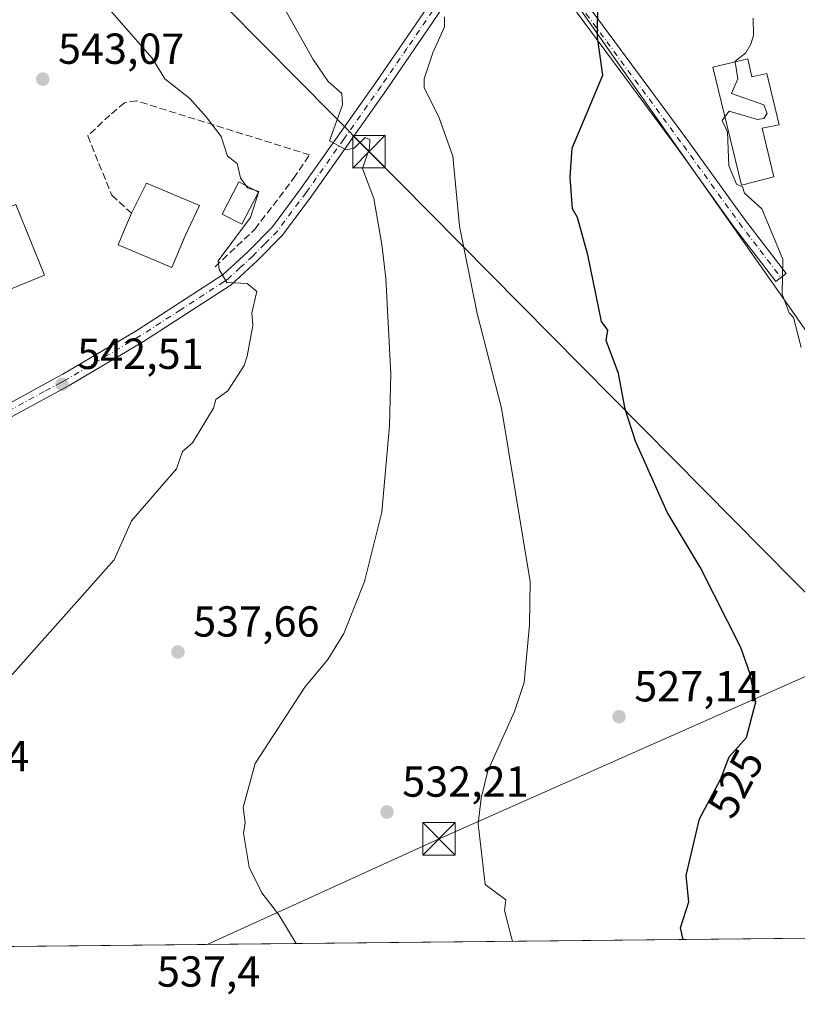
# Model space of a CAD drawing. Units: metres. Extents: x 569856 to 573288, y 4735711 to 4738074.
# Drawn here: x 571169 to 571348, y 4735726 to 4735953 of the extents above; entities that cross this region are included whole.
import ezdxf
from ezdxf.enums import TextEntityAlignment as Align

# ---------------------------------------------------------------- set-up
doc = ezdxf.new("R2010")
doc.units = ezdxf.units.M
doc.header["$MEASUREMENT"] = 0
doc.linetypes.add('DGN Style 3', pattern=[2.307223458686699, 1.648016756204785, -0.6592067024819142])
doc.linetypes.add('DGN Style 4', pattern=[2.6384748266838614, 1.318413404963828, -0.6592067024819142, 0.001648016756204785, -0.6592067024819142])
for name, color, linetype, lineweight in [('Camino Cxs', 7, 'Continuous', 0), ('Camino eje', 30, 'DGN Style 4', 13), ('Comarca CxS', 21, 'Continuous', 0), ('Comunidad Autónoma CxS', 142, 'Continuous', 0), ('Cultivos herbáceos CxS', 92, 'Continuous', 0), ('Curva de nivel maestra', 30, 'Continuous', 30), ('Curva de nivel normal', 30, 'Continuous', 0), ('Edificación Cxs', 1, 'Continuous', 13), ('Edificación ligera', 1, 'Continuous', 0), ('Edificación ligera Cxs', 1, 'Continuous', 0), ('Entidad de ámbito territorial CxS', 92, 'Continuous', 0), ('Huerta CxS', 92, 'Continuous', 0), ('Instalación recreativa', 7, 'Continuous', 0), ('Municipio CxS', 4, 'Continuous', 0), ('Muro lineal', 1, 'DGN Style 3', 13), ('Pista no pavimentada Cxs', 111, 'Continuous', 0), ('Pista no pavimentada eje', 91, 'DGN Style 4', 0), ('Prado CxS', 92, 'Continuous', 0), ('Provincia CxS', 1, 'Continuous', 0), ('Punto de cota en terreno', 7, 'Continuous', 0), ('Rótulo de curva de nivel directora', 7, 'Continuous', 0), ('Rótulo de punto de cota en terreno', 7, 'Continuous', 0), ('Tendido', 6, 'Continuous', 0), ('Torre de tendido puntual', 7, 'Continuous', 0)]:
    doc.layers.add(name, color=color, linetype=linetype, lineweight=lineweight)
doc.styles.add('Style-Arial', font='txt')

# ---------------------------------------------------------------- blocks, each defined once
blk = doc.blocks.new('*U9')
at = {"layer": 'Prado CxS', "color": 92, "linetype": 'Continuous', "lineweight": 0}
for points in [[(571470.2210999997, 4735742.187200001, 512.7997999999934), (571159.8355999999, 4735738.968400001, 540.0405000000028)], [(571282.1037, 4735977.980900001, 527.482600000003), (571335.6074999999, 4735901.7985, 520.9397999999928), (571344.6453, 4735888.9299, 520.2372000000032), (571351.4693, 4735879.214299999, 519.7397000000057), (571357.3554999996, 4735843.551899999, 519.5632999999943), (571362.3198999995, 4735813.473300001, 520.9866000000038), (571403.0132999998, 4735820.1909, 516.0252999999939), (571397.2052999996, 4735855.3673, 516.2851999999984), (571396.9880999997, 4735893.009299999, 515.9532000000036), (571396.7955, 4735926.318299999, 516.110799999995), (571396.6480999999, 4735952.274300001, 515.7455999999949), (571390.5932999998, 4735959.180500001, 516.2437999999966)]]:
    blk.add_polyline3d(points, dxfattribs=at)
blk = doc.blocks.new('5PATER')
at = {"layer": 'Huerta CxS', "linetype": 'Continuous', "lineweight": 0}
h = blk.add_hatch(color=51, dxfattribs=at)
edge = h.paths.add_edge_path()
edge.add_ellipse((0, 0), major_axis=(-0.1095731443231308, -0.1110710700762829), ratio=0.9994222409660322, start_angle=0, end_angle=360)
blk = doc.blocks.new('5TTEND')
at = {"layer": 'Instalación recreativa', "color": 7, "linetype": 'Continuous', "lineweight": 0}
for p, q in [((-0.375, 0.3754), (0.375, -0.3746)), ((0.3720000000000001, 0.3784000000000001), (-0.3720000000000001, -0.3776))]:
    blk.add_line(p, q, dxfattribs=at)
at = {"layer": 'Instalación recreativa', "color": 7, "linetype": 'Continuous', "lineweight": 0, "flags": 128}
blk.add_lwpolyline([(-0.375, -0.3746), (0.375, -0.3746), (0.375, 0.3754), (-0.375, 0.3754), (-0.3720000000000001, -0.3776)], dxfattribs=at)

msp = doc.modelspace()

# ---------------------------------------------------------------- linework, layer by layer
at = {"layer": 'Camino Cxs', "color": 7, "linetype": 'Continuous', "lineweight": 0}
msp.add_polyline3d([(571278.1601, 4735974.670100001, 527.8064000000013), (571279.6501000002, 4735977.3101, 527.6451999999991), (571284.2500999998, 4735975.550100001, 527.2424000000028), (571287.3800999997, 4735972.9801, 526.8744000000006), (571323.0000999998, 4735924.790100001, 522.4023000000016), (571335.8701, 4735906.920100001, 520.8022999999957), (571345.4801000003, 4735894.350099999, 520.0170999999973), (571343.1001000004, 4735892.530099999, 520.4045999999944), (571333.4600999998, 4735905.130100001, 521.0500000000029), (571320.5800999999, 4735923.030099999, 522.6350999999995), (571285.1901000004, 4735970.9001, 527.029999999999), (571282.7200999996, 4735972.920100001, 527.3365000000049)], close=True, dxfattribs=at)
msp.add_polyline3d([(571279.6501000002, 4735977.3101, 527.6451999999991), (571284.2500999998, 4735975.550100001, 527.2424000000028), (571287.3800999997, 4735972.9801, 526.8744000000006), (571323.0000999998, 4735924.790100001, 522.4023000000016), (571335.8701, 4735906.920100001, 520.8022999999957), (571345.4801000003, 4735894.350099999, 520.0170999999973), (571343.1001000004, 4735892.530099999, 520.4045999999944), (571333.4600999998, 4735905.130100001, 521.0500000000029), (571320.5800999999, 4735923.030099999, 522.6350999999995), (571285.1901000004, 4735970.9001, 527.029999999999), (571282.7200999996, 4735972.920100001, 527.3365000000049), (571278.1601, 4735974.670100001, 527.8064000000013)], dxfattribs=at)
at = {"layer": 'Camino eje', "color": 30, "linetype": 'DGN Style 4', "lineweight": 13}
msp.add_polyline3d([(571277.4965000004, 4735976.5297, 527.8173999999999), (571281.1851000004, 4735975.1151, 527.5218000000023), (571283.4851000002, 4735974.235099999, 527.2881999999954), (571285.0500999996, 4735972.950099999, 527.1052999999956), (571286.2851, 4735971.940099999, 526.9508999999962), (571304.0950999996, 4735947.845100001, 524.8413), (571321.7901, 4735923.9101, 522.5231000000058), (571328.2251000004, 4735914.975099999, 521.6748999999982), (571334.6651, 4735906.0251, 520.9282999999997), (571339.4851000002, 4735899.725099999, 520.4946999999956), (571344.2901, 4735893.440099999, 520.2042999999976)], dxfattribs=at)
at = {"layer": 'Comarca CxS', "color": 21, "linetype": 'Continuous', "lineweight": 0, "flags": 128}
msp.add_lwpolyline([(571543.4516550732, 4735742.9466111), (571477.8079918685, 4735742.265835238), (571416.9967000006, 4735741.635299998), (570720.6160999995, 4735734.413799999), (569879.3800005292, 4735725.689982601), (569878.5243000007, 4735810.177200001), (569867.1108062837, 4736937.077273265), (569855.95000053, 4738039.089982579), (570141.8536623575, 4738042.054182455), (570408.4796067844, 4738044.818517068), (570411.1923315434, 4738044.84660044), (571098.4134999998, 4738051.971600001), (571212.1422964429, 4738053.150683495), (572720.4412619428, 4738068.788381214)], dxfattribs=at)
at = {"layer": 'Comunidad Autónoma CxS', "color": 142, "linetype": 'Continuous', "lineweight": 0, "flags": 128}
msp.add_lwpolyline([(571543.4516550732, 4735742.9466111), (571477.8079918685, 4735742.265835238), (571416.9967000006, 4735741.635299998), (570720.6160999995, 4735734.413799999), (569879.3800005292, 4735725.689982601), (569878.5243000007, 4735810.177200001), (569867.1108062837, 4736937.077273265), (569855.95000053, 4738039.089982579), (570141.8536623575, 4738042.054182455), (570408.4796067844, 4738044.818517068), (570411.1923315434, 4738044.84660044), (571098.4134999998, 4738051.971600001), (571212.1422964429, 4738053.150683495), (572720.4412619428, 4738068.788381214)], dxfattribs=at)
at = {"layer": 'Cultivos herbáceos CxS', "color": 92, "linetype": 'Continuous', "lineweight": 0}
for points in [[(571286.9996999997, 4736062.801300001, 524.4094000000041), (571289.7917, 4736047.909700001, 524.9766999999993), (571290.1017000005, 4736027.7437, 525.5962000000001), (571289.1706999998, 4736016.885299999, 525.9223000000056), (571287.9297000002, 4736014.0931, 526.0856000000058), (571288.5811000001, 4736012.0087, 526.1043999999965), (571282.1037, 4735977.980900001, 527.482600000003), (571335.6074999999, 4735901.7985, 520.9397999999928), (571344.6453, 4735888.9299, 520.2372000000032), (571351.4693, 4735879.214299999, 519.7397000000057), (571357.3554999996, 4735843.551899999, 519.5632999999943), (571362.3198999995, 4735813.473300001, 520.9866000000038), (571403.0132999998, 4735820.1909, 516.0252999999939), (571397.2052999996, 4735855.3673, 516.2851999999984), (571396.9880999997, 4735893.009299999, 515.9532000000036), (571396.7955, 4735926.318299999, 516.110799999995), (571396.6480999999, 4735952.274300001, 515.7455999999949), (571390.5932999998, 4735959.180500001, 516.2437999999966), (571385.4329000004, 4735965.066299999, 516.5696000000025), (571383.9565000003, 4735972.939099999, 516.2342999999964), (571379.3139000004, 4735997.694900001, 516.6297999999952), (571375.0701000001, 4736033.4001, 518.1450000000041)], [(571390.5932999998, 4735959.180500001, 516.2437999999966), (571396.6480999999, 4735952.274300001, 515.7455999999949), (571396.7955, 4735926.318299999, 516.110799999995), (571396.9880999997, 4735893.009299999, 515.9532000000036), (571397.2052999996, 4735855.3673, 516.2851999999984), (571403.0132999998, 4735820.1909, 516.0252999999939), (571362.3198999995, 4735813.473300001, 520.9866000000038), (571357.3554999996, 4735843.551899999, 519.5632999999943), (571351.4693, 4735879.214299999, 519.7397000000057), (571344.6453, 4735888.9299, 520.2372000000032), (571335.6074999999, 4735901.7985, 520.9397999999928), (571282.1037, 4735977.980900001, 527.482600000003)]]:
    msp.add_polyline3d(points, dxfattribs=at)
at = {"layer": 'Curva de nivel maestra', "color": 30, "linetype": 'Continuous', "lineweight": 30, "elevation": 525, "flags": 128}
msp.add_lwpolyline([(571321.7615, 4735740.647800001), (571321.0800000001, 4735743.3101), (571323.0499999998, 4735749.3101), (571322.4299999997, 4735755.4101), (571325.5199999996, 4735768.5001), (571330.3300000001, 4735777.550100001), (571332.3300000001, 4735782.8101), (571336.3300000001, 4735787.300100001), (571338.4900000002, 4735795.460100001), (571337.1500000004, 4735802.120100001), (571335.0700000003, 4735808.040100001), (571325.6299999999, 4735826.590100001), (571318.0300000003, 4735839.290100001), (571310.6900000004, 4735855.640100001), (571308.3399999999, 4735863.040100001), (571306.8300000001, 4735871.280099999), (571303.9699999997, 4735878.9101), (571304.3399999999, 4735881.280099999), (571302.8899999997, 4735883.280099999), (571299.7300000004, 4735898.670100001), (571297.2999999998, 4735907.280099999), (571296.2100000001, 4735909.280099999), (571295.6299999999, 4735916.5701), (571296.0899999999, 4735923.270099999), (571303.1699999999, 4735940.100099999), (571301.9400000004, 4735948.870100001), (571302.0099999999, 4735956.940099999)], dxfattribs=at)
at = {"layer": 'Curva de nivel normal', "color": 30, "linetype": 'Continuous', "lineweight": 0, "flags": 128}
for points, elevation in [([(571167.4199999999, 4735980.3101), (571199.1100000005, 4735944.020099999), (571202.0999999996, 4735939.270099999), (571207.8600000005, 4735934.770099999), (571211.6200000001, 4735930.530099999), (571215.0899999999, 4735926.0001), (571216.5499999998, 4735921.460100001), (571218.7999999998, 4735919.720100001), (571219.5199999996, 4735916.450099999), (571221.1900000004, 4735914.120100001), (571223.7400000002, 4735913.280099999), (571221.8600000005, 4735907.280099999), (571214.3600000005, 4735897.280099999), (571214.5999999996, 4735895.280099999), (571216.3600000005, 4735892.300100001), (571221.0899999999, 4735892.020099999), (571223.2999999998, 4735890.2301), (571222.1299999999, 4735885.280099999), (571222.3499999996, 4735882.390100001), (571221.0499999998, 4735875.280099999), (571220.3499999996, 4735873.1501), (571216.6299999999, 4735867.290100001), (571213.8700000001, 4735865.290100001), (571213.2699999996, 4735863.290100001), (571208.4600000001, 4735855.290100001), (571206.1699999999, 4735853.290100001), (571204.7699999996, 4735849.290100001), (571194.3600000005, 4735837.290100001), (571190.3600000005, 4735828.2501), (571166.3700000001, 4735801.300100001)], 540), ([(571222.8499999996, 4735967.7601), (571236.3499999996, 4735943.720100001), (571239.7400000002, 4735938.6601), (571242.9600000001, 4735935.880100001), (571243.0599999996, 4735933.270099999), (571240.0899999999, 4735925.0101), (571243.9400000004, 4735922.860099999), (571245.7699999996, 4735923.270099999), (571248.3499999996, 4735925.710100001), (571249.4299999997, 4735925.270099999), (571249.3399999999, 4735923.270099999), (571247.6900000004, 4735918.620100001), (571250.3499999996, 4735911.700099999), (571252.1500000004, 4735901.0801), (571253.1100000005, 4735893.280099999), (571254.2800000003, 4735871.220100001), (571253.9600000001, 4735859.290100001), (571252.1399999997, 4735839.290100001), (571248.1799999997, 4735823.290100001), (571243.4299999997, 4735811.300100001), (571239.7300000004, 4735805.300100001), (571234.3499999996, 4735798.860099999), (571222.9199999999, 4735781.300100001), (571220.1399999997, 4735771.090100001), (571220.6500000004, 4735767.610099999), (571220.2400000002, 4735765.200099999), (571221.5199999996, 4735757.3101), (571224.4400000004, 4735751.4001), (571228.3499999996, 4735746.3201), (571232.4077000003, 4735739.721100001)], 535), ([(571266.6399999997, 4735953.5601), (571266.6600000003, 4735951.270099999), (571263.9299999997, 4735945.270099999), (571261.9500000002, 4735939.270099999), (571261.9199999999, 4735937.270099999), (571265.3700000001, 4735930.290100001), (571268.5300000003, 4735921.450099999), (571270.0599999996, 4735905.280099999), (571274.2000000002, 4735885.140100001), (571279.79, 4735863.290100001), (571286.3899999997, 4735823.290100001), (571286.2800000003, 4735813.2401), (571285, 4735799.960100001), (571282.8300000001, 4735793.300100001), (571276.6100000005, 4735779.5701), (571275.1299999999, 4735773.300100001), (571274.4400000004, 4735767.3101), (571276.0499999998, 4735753.3101), (571280.7999999998, 4735749.770099999), (571280.4900000002, 4735747.3101), (571282.0700000003, 4735741.040100001), (571282.3382000001, 4735740.2389)], 530), ([(571333.6993000006, 4735943.212200001), (571333.6900000004, 4735943.270099999), (571336.2100000001, 4735945.270099999), (571337.3200000003, 4735947.270099999), (571337.9400000004, 4735949.270099999), (571337.8899999997, 4735953.270099999)], 520), ([(571331.3650000002, 4735930.519400001), (571332.3300000001, 4735931.800100001), (571338.9199999999, 4735929.860099999), (571340.3300000001, 4735930.110099999), (571341.1200000001, 4735931.270099999), (571340.3300000001, 4735933.270099999), (571332.9199999999, 4735935.860099999), (571334.3300000001, 4735939.270099999), (571333.6993000006, 4735943.212200001)], 520), ([(571348.9699999997, 4735877.280099999), (571347.2199999997, 4735884.170100001), (571346.2100000001, 4735885.280099999), (571344.5999999996, 4735889.550100001), (571344.75, 4735897.700099999), (571339.8600000005, 4735909.280099999), (571335.9199999999, 4735912.870100001), (571335.4299999997, 4735914.380100001), (571334.0300000003, 4735914.9801), (571332.2800000003, 4735919.2301), (571332, 4735926.940099999), (571330.7100000001, 4735929.6501), (571331.3650000002, 4735930.519400001)], 520)]:
    msp.add_lwpolyline(points, dxfattribs=dict(at, elevation=elevation))
at = {"layer": 'Edificación Cxs', "color": 1, "linetype": 'Continuous', "lineweight": 13, "flags": 128}
for points, elevation in [([(571206.7801000001, 4735903.0101), (571203.6901000004, 4735895.7401), (571191.2801000001, 4735900.9901), (571192.7693999996, 4735904.5086), (571194.3701, 4735908.290100001), (571197.8701999999, 4735915.172700001), (571210.0411, 4735910.079500001)], 548.5411000000023), ([(571163.8701, 4735889.7601), (571163.7600999996, 4735889.720100001), (571157.1601, 4735906.020099999), (571167.6401000004, 4735910.270099999), (571174.2500999998, 4735893.970100001)], 555.0280999999959)]:
    msp.add_lwpolyline(points, close=True, dxfattribs=dict(at, elevation=elevation))
at = {"layer": 'Edificación Cxs', "color": 1, "linetype": 'Continuous', "lineweight": 13}
for points in [[(571194.3701, 4735908.290100001, 546.7148000000016), (571197.8701999999, 4735915.172700001, 544.2958999999975), (571210.0411, 4735910.079500001, 542.4458000000013), (571206.7801000001, 4735903.0101, 546.6699999999983)], [(571163.8701, 4735889.7601, 554.9619999999995), (571163.7600999996, 4735889.720100001, 555.0280999999959), (571157.1601, 4735906.020099999, 547.4464000000007), (571167.6401000004, 4735910.270099999, 546.6380000000064), (571174.2500999998, 4735893.970100001, 547.7070999999996), (571163.8701, 4735889.7601, 554.9619999999995)], [(571206.7801000001, 4735903.0101, 546.6699999999983), (571203.6901000004, 4735895.7401, 546.3147000000026), (571191.2801000001, 4735900.9901, 548.5411000000023), (571192.7693999996, 4735904.5086, 547.3649000000005), (571194.3701, 4735908.290100001, 546.7148000000016)]]:
    msp.add_polyline3d(points, dxfattribs=at)
at = {"layer": 'Edificación ligera', "color": 1, "linetype": 'Continuous', "lineweight": 0}
msp.add_polyline3d([(571223.7076000003, 4735913.1424, 540.4665999999997), (571219.8721000003, 4735905.711100001, 540.5984000000026), (571215.3030000003, 4735908.069300001, 540.9239999999991), (571219.1385000005, 4735915.500600001, 540.6713000000018), (571223.7076000003, 4735913.1424, 540.4665999999997)], dxfattribs=at)
at = {"layer": 'Edificación ligera Cxs', "color": 1, "linetype": 'Continuous', "lineweight": 0, "elevation": 524.2681000000011, "flags": 128}
msp.add_lwpolyline([(571336.6401000004, 4735943.9101), (571337.6001000004, 4735939.770099999), (571341.0500999996, 4735940.550100001), (571343.9200999998, 4735928.6501), (571339.9600999998, 4735927.880100001), (571342.6401000004, 4735916.670100001), (571335.2301000003, 4735914.770099999), (571328.5500999996, 4735941.9901)], close=True, dxfattribs=at)
at = {"layer": 'Edificación ligera Cxs', "color": 1, "linetype": 'Continuous', "lineweight": 0}
msp.add_polyline3d([(571336.6401000004, 4735943.9101, 521.7497000000003), (571337.6001000004, 4735939.770099999, 523.5331000000006), (571341.0500999996, 4735940.550100001, 521.8175999999949), (571343.9200999998, 4735928.6501, 522.5834999999934), (571339.9600999998, 4735927.880100001, 524.2681000000011), (571342.6401000004, 4735916.670100001, 522.7354999999952), (571335.2301000003, 4735914.770099999, 522.3647999999957), (571328.5500999996, 4735941.9901, 521.8126000000047), (571336.6401000004, 4735943.9101, 521.7497000000003)], dxfattribs=at)
msp.add_3dface([(571223.7076000003, 4735913.1424, 540.9239999999991), (571219.8721000003, 4735905.711100001, 540.9239999999991), (571215.3030000003, 4735908.069300001, 540.9239999999991), (571219.1385000005, 4735915.500600001, 540.9239999999991)], dxfattribs=at)
at = {"layer": 'Entidad de ámbito territorial CxS', "color": 92, "linetype": 'Continuous', "lineweight": 0, "flags": 128}
msp.add_lwpolyline([(571381.3219999995, 4736203.925000001), (571383.5269999994, 4736187.551000001), (571382.4089999994, 4736161.227), (571377.0929999994, 4736135.493000001), (571374.6380000013, 4736127.459000001), (571375.2650000007, 4736116.279999999), (571378.5869999997, 4736102.333000001), (571386.8159999987, 4736080.811000001), (571394.650999999, 4736060.556000001), (571402.9850000015, 4736041.069000001), (571412.3550000013, 4736019.687000002), (571432.045000001, 4735971.211999998), (571443.6570000004, 4735942.098999999), (571445.8250000009, 4735917.208000001), (571442.2019999991, 4735875.603), (571440.3639999994, 4735845.204), (571451.9149999997, 4735821.81), (571468.3360000001, 4735782.198), (571478.1829999998, 4735763.871999999), (571477.8079918685, 4735742.265835238), (571416.9967000006, 4735741.635299998), (570720.6160999995, 4735734.413799999), (569879.3800005292, 4735725.689982601)], dxfattribs=at)
at = {"layer": 'Municipio CxS', "color": 4, "linetype": 'Continuous', "lineweight": 0, "flags": 128}
msp.add_lwpolyline([(571543.4516550732, 4735742.9466111), (571477.8079918685, 4735742.265835238), (571416.9967000006, 4735741.635299998), (570720.6160999995, 4735734.413799999), (569879.3800005292, 4735725.689982601), (569878.5243000007, 4735810.177200001), (569867.1108062837, 4736937.077273265)], dxfattribs=at)
at = {"layer": 'Muro lineal', "color": 1, "linetype": 'DGN Style 3', "lineweight": 13, "extrusion": (-0.016581284517062, 0.01491227119216802, 0.9997513116628832), "elevation": 61698.59123644137, "flags": 128}
msp.add_lwpolyline([(-3903276.917923989, -2741486.263643802), (-3903276.91792399, -2741480.115815209)], dxfattribs=at)
at = {"layer": 'Muro lineal', "color": 1, "linetype": 'DGN Style 3', "lineweight": 13}
msp.add_polyline3d([(571213.6791000003, 4735895.9243, 540.8503000000055), (571222.8691999996, 4735904.576900001, 539.8540000000066), (571231.8101000004, 4735916.300100001, 538.9922999999981), (571235.4901000002, 4735921.7501, 539.2090000000027), (571195.5500999996, 4735934.1801, 542.7725000000064), (571192.7801000001, 4735933.780099999, 543.0635000000038), (571189.3901000004, 4735930.9301, 544.0491000000038), (571184.2901, 4735926.130100001, 545.056899999996), (571189.8000999996, 4735912.4001, 546.5776999999945)], dxfattribs=at)
at = {"layer": 'Pista no pavimentada Cxs', "color": 111, "linetype": 'Continuous', "lineweight": 0}
for points in [[(571115.6700999998, 4735838.170100001, 545.8313999999956), (571125.9600999998, 4735842.5601, 545.3450000000012), (571168.8101000004, 4735865.850099999, 543.2318999999989), (571176.2401000002, 4735869.9001, 543.0743999999977), (571178.4901000002, 4735871.120100001, 543.4284999999945), (571195.5900999998, 4735881.210100001, 546.324099999998), (571215.5601000004, 4735894.140100001, 540.3839000000007), (571221.3300999999, 4735899.460100001, 539.8163999999961), (571226.9200999998, 4735905.130100001, 538.7079999999987), (571233.4801000003, 4735913.940099999, 537.7998999999982), (571250.7600999996, 4735938.420100001, 533.136599999998), (571262.6700999998, 4735955.840100001, 529.9706000000006), (571275.7100999998, 4735976.4001, 527.9456000000064), (571282.5401, 4735988.6801, 527.2097999999969), (571286.4200999998, 4736000.550100001, 526.6754999999976), (571288.8800999997, 4736014.290100001, 526.1465000000027), (571290.3501000004, 4736026.110099999, 525.5384000000049), (571290.7401000002, 4736039.280099999, 525.2005999999965), (571290.3000999996, 4736051.050100001, 524.9247999999934), (571289.4040999999, 4736058.078500001, 524.8868999999977), (571287.7505000001, 4736063.568700001, 524.4949000000051), (571286.0506999996, 4736066.700099999, 524.6261999999988)], [(571278.1601, 4735974.670100001, 527.8064000000013), (571265.1700999998, 4735954.190099999, 529.9426999999996), (571253.2301000003, 4735936.710100001, 532.6925000000047), (571235.9001000002, 4735912.1801, 537.045299999998), (571229.2001, 4735903.1801, 538.2755000000034), (571223.4200999998, 4735897.3101, 539.2360999999946), (571217.4101, 4735891.7601, 540.0424000000058), (571215.8701, 4735890.7601, 540.2244000000064), (571197.1700999998, 4735878.6601, 543.7183999999979), (571179.9700999996, 4735868.5101, 542.7614999999934), (571127.2701000003, 4735839.850099999, 545.0543999999937), (571116.7701000003, 4735835.380100001, 545.6285000000062)], [(571125.9600999998, 4735842.5601, 545.3450000000012), (571168.8101000004, 4735865.850099999, 543.2318999999989), (571176.2401000002, 4735869.9001, 543.0743999999977), (571178.4901000002, 4735871.120100001, 543.4284999999945), (571195.5900999998, 4735881.210100001, 546.324099999998), (571215.5601000004, 4735894.140100001, 540.3839000000007), (571221.3300999999, 4735899.460100001, 539.8163999999961), (571226.9200999998, 4735905.130100001, 538.7079999999987), (571233.4801000003, 4735913.940099999, 537.7998999999982), (571250.7600999996, 4735938.420100001, 533.136599999998), (571262.6700999998, 4735955.840100001, 529.9706000000006)], [(571265.1700999998, 4735954.190099999, 529.9426999999996), (571253.2301000003, 4735936.710100001, 532.6925000000047), (571235.9001000002, 4735912.1801, 537.045299999998), (571229.2001, 4735903.1801, 538.2755000000034), (571223.4200999998, 4735897.3101, 539.2360999999946), (571217.4101, 4735891.7601, 540.0424000000058), (571215.8701, 4735890.7601, 540.2244000000064), (571197.1700999998, 4735878.6601, 543.7183999999979), (571179.9700999996, 4735868.5101, 542.7614999999934), (571127.2701000003, 4735839.850099999, 545.0543999999937)]]:
    msp.add_polyline3d(points, dxfattribs=at)
at = {"layer": 'Pista no pavimentada eje', "color": 91, "linetype": 'DGN Style 4', "lineweight": 0}
msp.add_polyline3d([(571277.4965000004, 4735976.5297, 527.8173999999999), (571277.0071, 4735975.662900001, 527.8763999999937), (571270.4151, 4735965.255100001, 528.8209000000061), (571263.9200999998, 4735955.015100001, 529.9619999999995), (571257.9501, 4735946.2751, 531.457899999994), (571251.9951, 4735937.565099999, 532.8555000000051), (571243.3551000003, 4735925.325099999, 535.4456999999966), (571234.6901000004, 4735913.0601, 537.3337000000029), (571228.0601000004, 4735904.155099999, 538.4228000000003), (571225.1700999998, 4735901.220100001, 539.0559000000068), (571222.3750999998, 4735898.3851, 539.3619000000035), (571219.4901000002, 4735895.725099999, 540.0573000000004), (571216.4851000002, 4735892.950099999, 540.1340000000055), (571215.7150999998, 4735892.450099999, 540.1538), (571205.7301000003, 4735885.985099999, 543.1079000000027), (571196.3800999997, 4735879.9351, 545.1364999999934), (571179.2301000003, 4735869.815099999, 543.1208999999944), (571178.1051000003, 4735869.2051, 542.9657000000007), (571174.2424999997, 4735867.100099999, 542.7932000000001), (571147.7451, 4735852.690099999, 544.0852000000014), (571126.6151000002, 4735841.2051, 545.1965999999958), (571121.3651000002, 4735838.970100001, 545.4651000000014), (571113.3777000001, 4735835.5625, 545.931500000006)], dxfattribs=at)
at = {"layer": 'Prado CxS', "color": 92, "linetype": 'Continuous', "lineweight": 0, "extrusion": (0.08919498244845579, 0.0009249624554139949, 0.9960137546994398), "elevation": 55862.86002211066, "flags": 128}
msp.add_lwpolyline([(4729561.673618162, -617968.5040344544), (4729561.673618162, -617716.0695505568)], dxfattribs=at)
at = {"layer": 'Prado CxS', "color": 92, "linetype": 'Continuous', "lineweight": 0}
msp.add_polyline3d([(571286.9996999997, 4736062.801300001, 524.4094000000041), (571289.7917, 4736047.909700001, 524.9766999999993), (571290.1017000005, 4736027.7437, 525.5962000000001), (571289.1706999998, 4736016.885299999, 525.9223000000056), (571287.9297000002, 4736014.0931, 526.0856000000058), (571288.5811000001, 4736012.0087, 526.1043999999965), (571282.1037, 4735977.980900001, 527.482600000003), (571335.6074999999, 4735901.7985, 520.9397999999928), (571344.6453, 4735888.9299, 520.2372000000032), (571351.4693, 4735879.214299999, 519.7397000000057), (571357.3554999996, 4735843.551899999, 519.5632999999943), (571362.3198999995, 4735813.473300001, 520.9866000000038), (571403.0132999998, 4735820.1909, 516.0252999999939), (571397.2052999996, 4735855.3673, 516.2851999999984), (571396.9880999997, 4735893.009299999, 515.9532000000036), (571396.7955, 4735926.318299999, 516.110799999995), (571396.6480999999, 4735952.274300001, 515.7455999999949), (571390.5932999998, 4735959.180500001, 516.2437999999966), (571385.4329000004, 4735965.066299999, 516.5696000000025), (571383.9565000003, 4735972.939099999, 516.2342999999964), (571379.3139000004, 4735997.694900001, 516.6297999999952), (571375.0701000001, 4736033.4001, 518.1450000000041)], dxfattribs=at)
at = {"layer": 'Provincia CxS', "color": 1, "linetype": 'Continuous', "lineweight": 0, "flags": 128}
msp.add_lwpolyline([(571543.4516550732, 4735742.9466111), (571477.8079918685, 4735742.265835238), (571416.9967000006, 4735741.635299998), (570720.6160999995, 4735734.413799999), (569879.3800005292, 4735725.689982601), (569878.5243000007, 4735810.177200001), (569867.1108062837, 4736937.077273265), (569855.95000053, 4738039.089982579), (570141.8536623575, 4738042.054182455), (570408.4796067844, 4738044.818517068), (570411.1923315434, 4738044.84660044), (571098.4134999998, 4738051.971600001), (571212.1422964429, 4738053.150683495), (572720.4412619428, 4738068.788381214)], dxfattribs=at)
at = {"layer": 'Tendido', "color": 6, "linetype": 'Continuous', "lineweight": 0, "extrusion": (-0.3592771402902131, 0.8616097809959505, 0.3585366393508436), "elevation": 3875328.398304368, "flags": 128}
msp.add_lwpolyline([(-2349831.673761644, -1487828.2315672), (-2349890.469330573, -1487833.530032173), (-2349988.44133966, -1487839.466943857)], dxfattribs=at)
at = {"layer": 'Tendido', "color": 6, "linetype": 'Continuous', "lineweight": 0}
msp.add_polyline3d([(571354.9800000004, 4735803.560000001, 525.7856999999931), (571354.4400000004, 4735816.230000001, 524.0930999999982), (571249.2073999997, 4735922.4737, 535.2697999999946), (571142.1399999997, 4736030.57, 545.3885000000009), (571131.9400000004, 4736144.33, 547.3111000000063), (571061.4998000005, 4736246.9307, 552.6983000000037), (570999.3345999997, 4736339.491599999, 556.6285999999964), (570928.5300000003, 4736443.039999999, 595.5678000000044)], dxfattribs=at)

# ---------------------------------------------------------------- block references
at = {"layer": 'Prado CxS', "color": 92, "linetype": 'Continuous', "lineweight": 0}
msp.add_blockref('*U9', (0, 0), dxfattribs=at)
at = {"layer": 'Punto de cota en terreno', "color": 7, "linetype": 'Continuous', "lineweight": 0, "xscale": 10, "yscale": 10, "zscale": 10}
for p in [(571173.8899999997, 4735939.210000001, 543.070000000007), (571178.3200000003, 4735868.800000001, 542.5099999999948), (571205.0899999999, 4735807.02, 537.6600000000036), (571306.9299999997, 4735792.060000001, 527.1399999999994), (571253.3499999996, 4735770.07, 532.2100000000064)]:
    msp.add_blockref('5PATER', p, dxfattribs=at)
at = {"layer": 'Torre de tendido puntual', "color": 7, "linetype": 'Continuous', "lineweight": 0, "xscale": 10, "yscale": 10, "zscale": 10}
for p in [(571249.2073999997, 4735922.4737, 535.2697999999946), (571265.3737000005, 4735763.889400001, 531.327900000004)]:
    msp.add_blockref('5TTEND', p, dxfattribs=at)

# ---------------------------------------------------------------- texts
at = {"layer": 'Rótulo de curva de nivel directora', "color": 7, "linetype": 'Continuous', "lineweight": 0, "style": 'Style-Arial'}
msp.add_text('525', height=7.000000000000002, rotation=62.00982981002666, dxfattribs=at).set_placement((571333.8481853203, 4735776.655575424), align=Align.MIDDLE_CENTER)
at = {"layer": 'Rótulo de punto de cota en terreno', "color": 7, "linetype": 'Continuous', "lineweight": 0, "style": 'Style-Arial'}
for s, p in [('543,07', (571177.4177999999, 4735942.7378)), ('542,51', (571181.8477999996, 4735872.3278)), ('537,66', (571208.6178000001, 4735810.547800001)), ('527,14', (571310.4578, 4735795.5878)), ('542,14', (571141.5977999996, 4735779.477800001)), ('532,21', (571256.8777999999, 4735773.597800001)), ('537,4', (571200.2478, 4735729.7578))]:
    msp.add_text(s, height=7.000000000000002, dxfattribs=at).set_placement(p)

doc.saveas('drawing.dxf')
